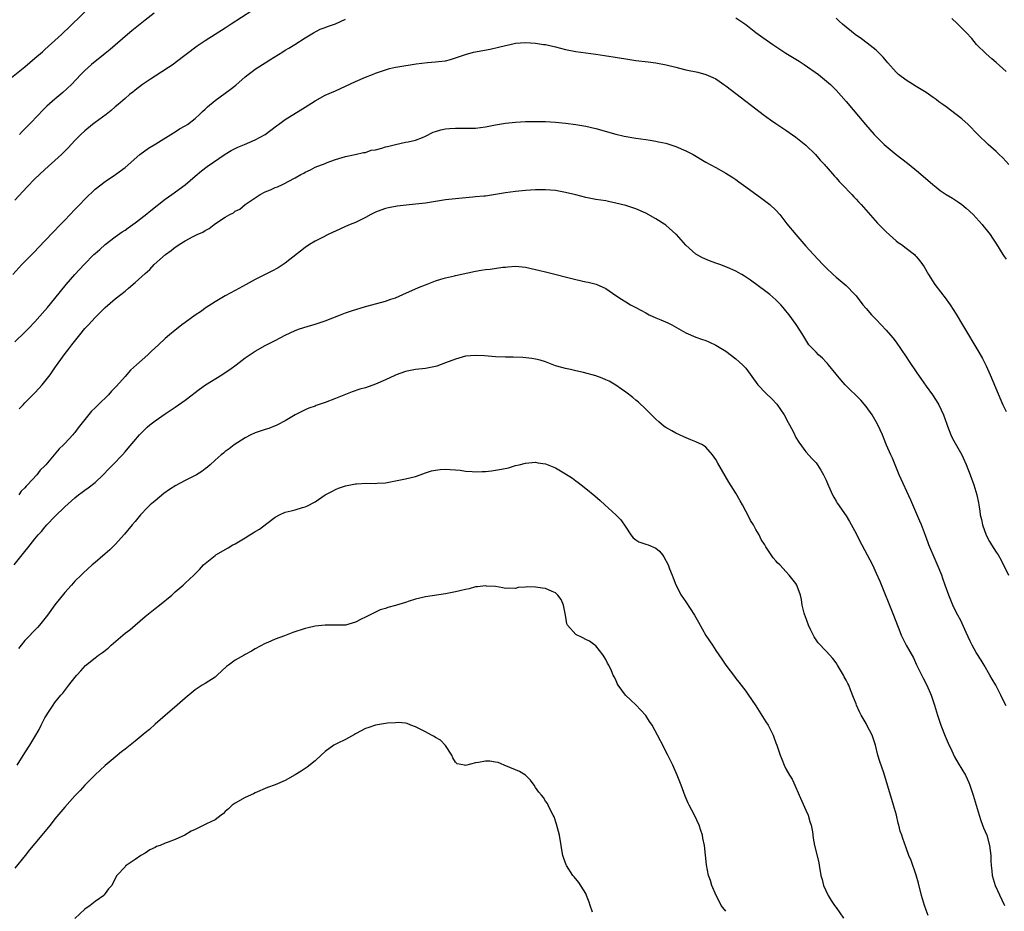
# Model space of a CAD drawing. Units: inches. Extents: x 2607000 to 2610000, y 1503000 to 1506000.
# Drawn here: x 2607390 to 2607587, y 1504822 to 1505000 of the extents above; entities that cross this region are included whole.
import ezdxf

# ---------------------------------------------------------------- set-up
doc = ezdxf.new("R2010")
doc.units = ezdxf.units.IN
doc.header["$MEASUREMENT"] = 0
doc.layers.add('LD26071503_2ft', color=110, linetype='Continuous')

msp = doc.modelspace()

# ---------------------------------------------------------------- linework, layer by layer
at = {"layer": 'LD26071503_2ft'}
for points, elevation in [([(2607387, 1504987.31), (2607391, 1504990.53), (2607393, 1504992.21), (2607394.48, 1504993.52), (2607395, 1504993.96), (2607397, 1504995.78), (2607398.28, 1504997), (2607407.8, 1505006.2)], 8148), ([(2607436.29, 1505001.71), (2607432.22, 1504999), (2607431, 1504998.22), (2607427, 1504995.71), (2607425.39, 1504994.61), (2607421, 1504991.28), (2607420.6, 1504991), (2607419.65, 1504990.35), (2607417, 1504988.67), (2607416.07, 1504988.07), (2607414.47, 1504987), (2607413, 1504985.86), (2607412.53, 1504985.47), (2607411.88, 1504985), (2607411, 1504984.21), (2607409.62, 1504983), (2607409, 1504982.49), (2607408.23, 1504981.77), (2607407.2, 1504981), (2607405, 1504979.38), (2607404.52, 1504979), (2607403, 1504977.73), (2607402.18, 1504977), (2607401, 1504975.8), (2607399.66, 1504974.34), (2607398.33, 1504973), (2607395, 1504970.02), (2607393.9, 1504969), (2607393, 1504968.14), (2607391.43, 1504966.57), (2607389, 1504963.88)], 8152), ([(2607388.56, 1504949), (2607390.41, 1504951), (2607392.35, 1504953), (2607393, 1504953.64), (2607393.64, 1504954.36), (2607396.55, 1504957.45), (2607398.13, 1504959), (2607399, 1504959.89), (2607401, 1504961.99), (2607401.48, 1504962.52), (2607401.96, 1504963), (2607403, 1504964.1), (2607405, 1504966.04), (2607407, 1504967.63), (2607409.06, 1504969), (2607411, 1504970.41), (2607413.93, 1504973), (2607415.71, 1504974.29), (2607417.14, 1504975.14), (2607420.66, 1504977.34), (2607421, 1504977.53), (2607421.9, 1504978.1), (2607423, 1504978.71), (2607423.44, 1504979), (2607425, 1504980.21), (2607425.89, 1504981), (2607426.44, 1504981.56), (2607427, 1504982.06), (2607427.47, 1504982.53), (2607429, 1504983.78), (2607431, 1504985.27), (2607432.01, 1504985.99), (2607433.14, 1504986.86), (2607435, 1504988.49), (2607435.61, 1504989), (2607436.39, 1504989.61), (2607437, 1504990.07), (2607438.45, 1504991), (2607439, 1504991.32), (2607439.91, 1504991.91), (2607442.49, 1504993.51), (2607443, 1504993.86), (2607443.73, 1504994.27), (2607444.92, 1504995), (2607447, 1504996.33), (2607448.67, 1504997.33), (2607450, 1504998), (2607451, 1504998.37), (2607451.43, 1504998.57), (2607453, 1504999.11), (2607455, 1505000.04)], 8154), ([(2607416.8, 1505001.2), (2607415, 1504999.85), (2607413, 1504998.26), (2607412.33, 1504997.67), (2607411.48, 1504997), (2607408.06, 1504993.94), (2607407, 1504993.14), (2607404.31, 1504991), (2607403.61, 1504990.39), (2607403, 1504989.81), (2607402.2, 1504989), (2607400.31, 1504987), (2607398.59, 1504985.41), (2607397, 1504984.06), (2607395.38, 1504982.62), (2607394.37, 1504981.63), (2607393.8, 1504981), (2607391.88, 1504979), (2607391, 1504978.1), (2607390.43, 1504977.57), (2607389.91, 1504977)], 8150), ([(2607533, 1505000.29), (2607533.77, 1504999.77), (2607535, 1504998.96), (2607537, 1504997.38), (2607538.36, 1504996.36), (2607540.36, 1504995), (2607543, 1504993.25), (2607545.64, 1504991.64), (2607546.63, 1504991), (2607549.47, 1504989), (2607550.32, 1504988.32), (2607551.87, 1504987), (2607553, 1504985.87), (2607555, 1504983.61), (2607558.88, 1504979), (2607560.61, 1504977), (2607561, 1504976.58), (2607561.79, 1504975.79), (2607562.59, 1504975), (2607563, 1504974.63), (2607565, 1504973.02), (2607566.16, 1504972.16), (2607567.29, 1504971.29), (2607569.46, 1504969.46), (2607572.31, 1504967), (2607573, 1504966.45), (2607573.83, 1504965.83), (2607575, 1504965.04), (2607576.26, 1504964.26), (2607577.47, 1504963.47), (2607578.11, 1504963), (2607579, 1504962.26), (2607580.37, 1504961), (2607581, 1504960.33), (2607582.17, 1504959), (2607582.53, 1504958.53), (2607583, 1504957.99), (2607583.78, 1504957), (2607584.26, 1504956.26), (2607585.07, 1504955.07), (2607586.33, 1504953), (2607586.61, 1504952.61), (2607587, 1504952.1)], 8154), ([(2607587.52, 1504971), (2607586.31, 1504972.31), (2607585.59, 1504973), (2607585, 1504973.6), (2607583.4, 1504975), (2607581.35, 1504977), (2607579.36, 1504979), (2607578.11, 1504980.11), (2607577, 1504981), (2607575, 1504982.51), (2607574.33, 1504983), (2607573.54, 1504983.54), (2607573, 1504983.97), (2607572.37, 1504984.37), (2607571, 1504985.37), (2607569, 1504986.61), (2607567, 1504987.82), (2607565.5, 1504989), (2607565, 1504989.43), (2607563.34, 1504991.34), (2607563, 1504991.72), (2607562.43, 1504992.43), (2607561.88, 1504993), (2607561, 1504993.81), (2607559.24, 1504995.24), (2607558.11, 1504996.11), (2607556.84, 1504997), (2607554.29, 1504999), (2607553.62, 1504999.62), (2607553, 1505000.26)], 8152), ([(2607587, 1504989.56), (2607585, 1504991.4), (2607584.12, 1504992.12), (2607583, 1504993.08), (2607581.07, 1504995), (2607580.15, 1504996.15), (2607579, 1504997.39), (2607577.19, 1504999.19), (2607576.14, 1505000.14)], 8150), ([(2607389, 1504935.57), (2607391, 1504937.51), (2607391.73, 1504938.27), (2607393, 1504939.6), (2607395, 1504941.83), (2607395.54, 1504942.46), (2607397, 1504944.22), (2607399.23, 1504947), (2607400.99, 1504949.01), (2607402.83, 1504951), (2607404.77, 1504953), (2607405, 1504953.22), (2607405.95, 1504954.05), (2607407, 1504955.02), (2607409, 1504956.53), (2607410.45, 1504957.55), (2607411, 1504957.9), (2607411.63, 1504958.37), (2607413, 1504959.32), (2607415, 1504960.86), (2607416.16, 1504961.84), (2607419, 1504964.07), (2607420.36, 1504965), (2607423.03, 1504966.97), (2607425, 1504968.7), (2607426.25, 1504969.75), (2607427.39, 1504970.61), (2607431, 1504973.04), (2607432.22, 1504973.78), (2607433, 1504974.2), (2607433.54, 1504974.46), (2607434.87, 1504975), (2607437, 1504975.94), (2607438.97, 1504977), (2607440.11, 1504977.88), (2607441.27, 1504978.73), (2607441.67, 1504979), (2607443, 1504980.01), (2607447, 1504982.43), (2607449, 1504983.69), (2607451, 1504984.84), (2607453, 1504985.74), (2607455, 1504986.62), (2607457, 1504987.56), (2607459, 1504988.47), (2607460.39, 1504989), (2607461, 1504989.25), (2607463.82, 1504990.18), (2607465, 1504990.42), (2607465.46, 1504990.54), (2607469.11, 1504991.11), (2607471.4, 1504991.4), (2607473, 1504991.5), (2607473.58, 1504991.58), (2607475, 1504991.73), (2607475.99, 1504991.99), (2607477, 1504992.28), (2607479, 1504992.97), (2607480.58, 1504993.42), (2607483.94, 1504994.06), (2607485.57, 1504994.43), (2607487, 1504994.8), (2607487.89, 1504995), (2607489, 1504995.22), (2607491, 1504995.34), (2607493, 1504995.22), (2607494.59, 1504995), (2607495, 1504994.94), (2607497, 1504994.51), (2607499, 1504994), (2607501, 1504993.58), (2607503, 1504993.3), (2607505, 1504993.05), (2607506.79, 1504992.79), (2607511, 1504992.08), (2607513, 1504991.78), (2607515.51, 1504991.51), (2607517, 1504991.32), (2607519.07, 1504990.93), (2607521, 1504990.42), (2607521.74, 1504990.26), (2607523, 1504989.94), (2607525.43, 1504989.43), (2607527, 1504989.01), (2607528.41, 1504988.41), (2607529, 1504988.09), (2607529.65, 1504987.65), (2607530.58, 1504987), (2607531, 1504986.69), (2607535, 1504983.62), (2607537, 1504982.12), (2607538.45, 1504981), (2607539.94, 1504979.94), (2607541, 1504979.2), (2607543, 1504977.89), (2607545, 1504976.48), (2607547, 1504974.87), (2607548.91, 1504973), (2607549.85, 1504971.85), (2607550.67, 1504971), (2607550.81, 1504970.81), (2607551, 1504970.62), (2607552.68, 1504968.68), (2607553, 1504968.36), (2607553.61, 1504967.61), (2607554.25, 1504967), (2607556.15, 1504965), (2607556.55, 1504964.55), (2607557, 1504964.08), (2607557.51, 1504963.51), (2607558.03, 1504963), (2607561.31, 1504959.31), (2607563, 1504957.55), (2607564.32, 1504956.32), (2607565, 1504955.76), (2607565.42, 1504955.42), (2607566.05, 1504955), (2607567, 1504954.31), (2607568.66, 1504953), (2607568.83, 1504952.84), (2607569, 1504952.65), (2607569.73, 1504951.73), (2607570.28, 1504951), (2607570.57, 1504950.57), (2607571.47, 1504949), (2607572.75, 1504947), (2607575, 1504944.08), (2607575.46, 1504943.46), (2607575.78, 1504943), (2607577, 1504941.12), (2607578.24, 1504939), (2607581.54, 1504933.54), (2607582.26, 1504932.26), (2607583, 1504930.79), (2607583.79, 1504929), (2607585.9, 1504923.9), (2607586.32, 1504923), (2607587, 1504921.66)], 8156), ([(2607389.83, 1504922.17), (2607390.62, 1504923), (2607391, 1504923.37), (2607393, 1504925.4), (2607393.77, 1504926.23), (2607394.47, 1504927), (2607395, 1504927.65), (2607396.05, 1504929), (2607397, 1504930.38), (2607398.86, 1504933), (2607399.8, 1504934.2), (2607400.37, 1504935), (2607401.96, 1504937), (2607403, 1504938.22), (2607403.38, 1504938.62), (2607403.7, 1504939), (2607405, 1504940.42), (2607407, 1504942.44), (2607409, 1504944.14), (2607410.14, 1504945), (2607411, 1504945.72), (2607411.71, 1504946.29), (2607413, 1504947.42), (2607415, 1504949.22), (2607415.96, 1504950.04), (2607416.83, 1504951), (2607419.06, 1504953), (2607420.19, 1504953.81), (2607421, 1504954.47), (2607421.34, 1504954.66), (2607421.82, 1504955), (2607423, 1504955.74), (2607424.6, 1504956.6), (2607425.43, 1504957), (2607426.52, 1504957.48), (2607427, 1504957.82), (2607427.78, 1504958.22), (2607428.77, 1504959), (2607429.47, 1504959.47), (2607431, 1504960.46), (2607431.9, 1504961), (2607432.63, 1504961.37), (2607433, 1504961.66), (2607433.91, 1504962.09), (2607435.02, 1504963), (2607437, 1504964.32), (2607438, 1504965), (2607439, 1504965.53), (2607440.08, 1504965.92), (2607441, 1504966.39), (2607441.45, 1504966.55), (2607442.43, 1504967), (2607443, 1504967.24), (2607443.61, 1504967.61), (2607445, 1504968.34), (2607446.1, 1504969), (2607446.7, 1504969.3), (2607447, 1504969.5), (2607448.04, 1504969.96), (2607449, 1504970.45), (2607451, 1504971.22), (2607451.38, 1504971.38), (2607453, 1504971.97), (2607454.38, 1504972.38), (2607455, 1504972.59), (2607456.97, 1504972.97), (2607458.61, 1504973.39), (2607459, 1504973.43), (2607460.17, 1504973.83), (2607461, 1504973.96), (2607462.27, 1504974.27), (2607463, 1504974.5), (2607463.4, 1504974.61), (2607465, 1504974.99), (2607467, 1504975.44), (2607467.53, 1504975.53), (2607469, 1504975.87), (2607470.4, 1504976.4), (2607471, 1504976.66), (2607472.55, 1504977.45), (2607473, 1504977.57), (2607474.08, 1504977.92), (2607475, 1504978.12), (2607475.79, 1504978.21), (2607477, 1504978.29), (2607477.71, 1504978.29), (2607479, 1504978.25), (2607479.72, 1504978.28), (2607481, 1504978.28), (2607483, 1504978.54), (2607485, 1504978.93), (2607487, 1504979.27), (2607489, 1504979.47), (2607491, 1504979.56), (2607493, 1504979.6), (2607495, 1504979.58), (2607497, 1504979.47), (2607499, 1504979.27), (2607501.02, 1504979.02), (2607503, 1504978.67), (2607505, 1504978.22), (2607509, 1504977.08), (2607510.69, 1504976.69), (2607513, 1504976.29), (2607515, 1504976), (2607515.85, 1504975.85), (2607517, 1504975.69), (2607517.55, 1504975.55), (2607519, 1504975.26), (2607521, 1504974.61), (2607523, 1504973.74), (2607524.44, 1504973), (2607527, 1504971.46), (2607529, 1504970.38), (2607531, 1504969.27), (2607532.4, 1504968.4), (2607533, 1504967.99), (2607533.58, 1504967.57), (2607535, 1504966.51), (2607538.19, 1504964.19), (2607539, 1504963.63), (2607539.81, 1504963), (2607541, 1504961.85), (2607541.75, 1504961), (2607543.18, 1504959.18), (2607544.99, 1504957), (2607547, 1504954.69), (2607548.51, 1504953), (2607550.38, 1504951), (2607551, 1504950.37), (2607552.42, 1504949), (2607553, 1504948.49), (2607555, 1504946.8), (2607556.78, 1504945), (2607557, 1504944.75), (2607558.38, 1504943), (2607559, 1504942.25), (2607560.1, 1504941), (2607560.53, 1504940.53), (2607561, 1504940.03), (2607562.01, 1504939), (2607563, 1504937.93), (2607564.35, 1504936.35), (2607565, 1504935.52), (2607566.03, 1504934.03), (2607567, 1504932.6), (2607567.63, 1504931.63), (2607569, 1504929.56), (2607570.04, 1504928.04), (2607571, 1504926.74), (2607572.25, 1504925), (2607573, 1504923.84), (2607573.52, 1504923), (2607574.46, 1504921), (2607575.11, 1504919.11), (2607575.28, 1504918.72), (2607575.93, 1504917), (2607576.28, 1504916.28), (2607578.12, 1504913), (2607578.41, 1504912.41), (2607579, 1504911.1), (2607579.8, 1504909), (2607580.53, 1504907), (2607581.12, 1504905), (2607581.44, 1504903.44), (2607581.5, 1504903), (2607581.75, 1504901.75), (2607581.82, 1504901), (2607582.07, 1504900.07), (2607582.28, 1504899), (2607582.98, 1504896.98), (2607583.67, 1504895.67), (2607584.07, 1504895), (2607585, 1504893.53), (2607585.35, 1504893), (2607585.96, 1504891.96), (2607587.45, 1504889)], 8158), ([(2607587, 1504862.85), (2607586.28, 1504864.28), (2607585.93, 1504865), (2607584.9, 1504867), (2607584.19, 1504868.19), (2607583.75, 1504869), (2607582.56, 1504871), (2607581.96, 1504871.96), (2607581, 1504873.55), (2607580.21, 1504875), (2607579.8, 1504875.8), (2607579, 1504877.52), (2607577.92, 1504879.92), (2607577.3, 1504881), (2607577, 1504881.58), (2607576.32, 1504883), (2607575.51, 1504885), (2607574.81, 1504887), (2607574.32, 1504888.32), (2607574.1, 1504889), (2607573.19, 1504891.19), (2607572.37, 1504893), (2607571.93, 1504894.07), (2607571.56, 1504895), (2607571.43, 1504895.43), (2607570.87, 1504896.87), (2607570.05, 1504899), (2607569.74, 1504899.74), (2607567.94, 1504903.94), (2607565.64, 1504909), (2607564.31, 1504912.31), (2607563.97, 1504913), (2607563.07, 1504914.93), (2607562.47, 1504916.47), (2607562.25, 1504917), (2607561.36, 1504919), (2607561, 1504919.6), (2607560.51, 1504920.51), (2607560.21, 1504921), (2607559, 1504922.64), (2607557.95, 1504923.95), (2607554.82, 1504927), (2607553.97, 1504927.97), (2607553, 1504929.14), (2607551.52, 1504931), (2607551.27, 1504931.27), (2607551, 1504931.54), (2607550.3, 1504932.3), (2607549.51, 1504933), (2607549, 1504933.49), (2607547.59, 1504935), (2607547.34, 1504935.34), (2607546.34, 1504937), (2607545.07, 1504939.07), (2607543.64, 1504941), (2607543, 1504941.8), (2607542.45, 1504942.45), (2607541.97, 1504943), (2607541, 1504943.97), (2607539.75, 1504945), (2607539, 1504945.6), (2607535.9, 1504947.9), (2607534.72, 1504948.72), (2607534.2, 1504949), (2607533.45, 1504949.45), (2607533, 1504949.67), (2607531.79, 1504950.21), (2607531, 1504950.58), (2607529.81, 1504951), (2607529, 1504951.31), (2607527.73, 1504951.73), (2607526.33, 1504952.33), (2607525.15, 1504953), (2607525, 1504953.1), (2607523, 1504954.9), (2607521.12, 1504957), (2607521, 1504957.11), (2607519, 1504958.87), (2607518.83, 1504959), (2607517, 1504960.15), (2607515, 1504961.31), (2607513, 1504962.16), (2607511, 1504962.8), (2607509, 1504963.3), (2607507.58, 1504963.58), (2607507, 1504963.71), (2607505, 1504964.01), (2607503, 1504964.39), (2607501, 1504964.94), (2607499, 1504965.44), (2607497, 1504965.78), (2607495, 1504965.94), (2607493, 1504965.93), (2607491, 1504965.8), (2607489, 1504965.62), (2607487, 1504965.33), (2607485, 1504964.98), (2607483, 1504964.68), (2607482.66, 1504964.66), (2607481, 1504964.51), (2607480.48, 1504964.48), (2607478.3, 1504964.3), (2607477, 1504964.17), (2607475, 1504963.92), (2607473, 1504963.59), (2607471, 1504963.29), (2607469, 1504963.05), (2607467.12, 1504962.88), (2607465.33, 1504962.67), (2607463.64, 1504962.36), (2607463, 1504962.2), (2607462.09, 1504961.91), (2607461, 1504961.5), (2607460.08, 1504961), (2607459, 1504960.39), (2607457.82, 1504959.82), (2607457, 1504959.4), (2607455.98, 1504959), (2607455, 1504958.59), (2607453, 1504957.7), (2607452.54, 1504957.46), (2607451.58, 1504957), (2607450.42, 1504956.42), (2607449, 1504955.69), (2607447.82, 1504955), (2607447, 1504954.45), (2607443, 1504951.27), (2607441.61, 1504950.39), (2607440.33, 1504949.67), (2607437, 1504948.03), (2607435.18, 1504947), (2607433, 1504945.81), (2607431, 1504944.76), (2607429, 1504943.59), (2607427, 1504942.27), (2607426.27, 1504941.73), (2607425, 1504940.89), (2607423, 1504939.47), (2607422.37, 1504939), (2607421.61, 1504938.39), (2607421, 1504937.93), (2607419.86, 1504937), (2607419, 1504936.24), (2607417.7, 1504935), (2607416.29, 1504933.71), (2607415.57, 1504933), (2607413.28, 1504931), (2607412.09, 1504929.91), (2607411, 1504928.68), (2607409.31, 1504926.69), (2607408.31, 1504925.69), (2607407.67, 1504925), (2607405.6, 1504923), (2607405, 1504922.37), (2607404.29, 1504921.71), (2607403, 1504920.05), (2607401.63, 1504918.37), (2607401, 1504917.49), (2607400.75, 1504917.25), (2607400.56, 1504917), (2607399, 1504915.3), (2607398.7, 1504915), (2607397.81, 1504914.19), (2607396.85, 1504913), (2607395.16, 1504911), (2607395, 1504910.82), (2607394.06, 1504909.94), (2607393.36, 1504909), (2607391.53, 1504907), (2607391.26, 1504906.74), (2607391, 1504906.39), (2607390.27, 1504905.73), (2607389.77, 1504905)], 8160), ([(2607388.87, 1504891), (2607390.47, 1504893), (2607391, 1504893.71), (2607391.58, 1504894.42), (2607393, 1504896.2), (2607393.68, 1504897), (2607394.32, 1504897.68), (2607395, 1504898.55), (2607395.41, 1504899), (2607397, 1504900.67), (2607399, 1504902.62), (2607401, 1504904.43), (2607401.71, 1504905), (2607402.46, 1504905.54), (2607403, 1504905.97), (2607403.6, 1504906.4), (2607405, 1504907.51), (2607406.6, 1504909), (2607407.78, 1504910.22), (2607408.57, 1504911), (2607410.48, 1504913), (2607411, 1504913.6), (2607411.63, 1504914.37), (2607413.86, 1504917), (2607415, 1504918.16), (2607415.44, 1504918.56), (2607415.96, 1504919), (2607417, 1504919.8), (2607419, 1504921.2), (2607421, 1504922.53), (2607423, 1504923.92), (2607424.42, 1504925), (2607424.73, 1504925.27), (2607425.86, 1504926.14), (2607427.04, 1504926.96), (2607430.36, 1504929), (2607431, 1504929.43), (2607431.93, 1504930.07), (2607433.2, 1504931), (2607435, 1504932.37), (2607437, 1504933.7), (2607439, 1504934.82), (2607441, 1504935.85), (2607443, 1504936.9), (2607445, 1504937.86), (2607445.82, 1504938.18), (2607447.34, 1504938.66), (2607449, 1504939.09), (2607451, 1504939.75), (2607454.06, 1504941), (2607455, 1504941.35), (2607456.23, 1504941.77), (2607459, 1504942.63), (2607461.26, 1504943.26), (2607463, 1504943.71), (2607464.1, 1504944.1), (2607465, 1504944.38), (2607466.51, 1504945), (2607469.59, 1504946.41), (2607471.01, 1504946.99), (2607473, 1504947.79), (2607474.09, 1504948.09), (2607475, 1504948.39), (2607476.79, 1504948.79), (2607477, 1504948.85), (2607481, 1504949.7), (2607482.14, 1504949.86), (2607483, 1504950), (2607483.91, 1504950.09), (2607486.46, 1504950.46), (2607487, 1504950.52), (2607487.45, 1504950.55), (2607489, 1504950.69), (2607491, 1504950.51), (2607493, 1504950.05), (2607493.82, 1504949.82), (2607495, 1504949.55), (2607501, 1504948), (2607503, 1504947.56), (2607503.48, 1504947.48), (2607505.07, 1504947.07), (2607507, 1504946.21), (2607509, 1504944.83), (2607510.13, 1504944.13), (2607511, 1504943.55), (2607511.95, 1504943), (2607513, 1504942.45), (2607515, 1504941.35), (2607515.69, 1504941), (2607517, 1504940.4), (2607518, 1504940), (2607519.4, 1504939.4), (2607520.18, 1504939), (2607523, 1504937.38), (2607525, 1504936.51), (2607526.14, 1504936.14), (2607527, 1504935.83), (2607527.59, 1504935.59), (2607529, 1504934.93), (2607531, 1504933.7), (2607533, 1504932.21), (2607534.34, 1504931), (2607535, 1504930.34), (2607537.37, 1504927), (2607539, 1504925.31), (2607540.18, 1504924.18), (2607541.15, 1504923.15), (2607542.61, 1504921), (2607543.45, 1504919.45), (2607543.72, 1504919), (2607544.5, 1504917.5), (2607545, 1504916.5), (2607545.56, 1504915.56), (2607547, 1504913.62), (2607548.22, 1504912.22), (2607549, 1504911.38), (2607549.28, 1504911), (2607549.94, 1504909.94), (2607550.49, 1504909), (2607551, 1504907.95), (2607551.27, 1504907.27), (2607551.76, 1504906.24), (2607552.29, 1504905), (2607552.53, 1504904.53), (2607553, 1504903.77), (2607553.28, 1504903.28), (2607555, 1504900.81), (2607555.68, 1504899.68), (2607557, 1504897.26), (2607557.74, 1504895.74), (2607558.13, 1504895), (2607559.22, 1504893), (2607560.25, 1504891), (2607561, 1504889.38), (2607561.74, 1504887.74), (2607564.5, 1504881), (2607565.72, 1504877.72), (2607566.02, 1504877), (2607566.34, 1504876.34), (2607567.03, 1504875), (2607568.44, 1504872.44), (2607569.09, 1504871.09), (2607569.72, 1504869.72), (2607570.38, 1504868.38), (2607571.13, 1504867), (2607572.02, 1504865), (2607572.67, 1504863), (2607573.26, 1504861), (2607573.94, 1504859), (2607574.8, 1504856.8), (2607575.39, 1504855.39), (2607576.11, 1504853.89), (2607576.66, 1504852.66), (2607577.4, 1504851.4), (2607578.84, 1504849), (2607579.53, 1504847.53), (2607579.75, 1504847), (2607580.42, 1504845), (2607581.61, 1504841), (2607581.95, 1504839.95), (2607582.48, 1504838.48), (2607583.1, 1504837), (2607583.68, 1504835), (2607583.9, 1504833), (2607583.92, 1504831.92), (2607583.96, 1504831), (2607584.09, 1504829.91), (2607584.17, 1504829), (2607584.79, 1504827), (2607586.1, 1504824.1), (2607586.64, 1504823)], 8162), ([(2607571.43, 1504821), (2607571, 1504822.05), (2607570.64, 1504823), (2607570.07, 1504825), (2607569.47, 1504827.47), (2607569.01, 1504829.01), (2607568, 1504832), (2607567.56, 1504833), (2607567, 1504834.49), (2607566.34, 1504836.34), (2607566.14, 1504837), (2607565.84, 1504837.84), (2607565.56, 1504839), (2607565.43, 1504839.43), (2607565.06, 1504841), (2607564.51, 1504843), (2607564.17, 1504844.17), (2607563.89, 1504845), (2607562.54, 1504849.46), (2607561.75, 1504851.75), (2607561.38, 1504853), (2607560.89, 1504855), (2607560.44, 1504856.44), (2607560.21, 1504857), (2607559.18, 1504859), (2607559, 1504859.34), (2607558.02, 1504861), (2607557.68, 1504861.68), (2607557.09, 1504863), (2607557, 1504863.26), (2607556.5, 1504864.5), (2607555.91, 1504866.09), (2607555.53, 1504867), (2607555.33, 1504867.33), (2607555, 1504868.02), (2607554.64, 1504868.64), (2607554.5, 1504869), (2607553.31, 1504871), (2607553, 1504871.48), (2607552.33, 1504872.33), (2607551, 1504873.81), (2607549.46, 1504875.46), (2607548.65, 1504876.65), (2607547.99, 1504878.01), (2607547.48, 1504879), (2607546.83, 1504880.83), (2607546.75, 1504881), (2607546.63, 1504881.37), (2607546.26, 1504883), (2607546.11, 1504884.11), (2607545.87, 1504885), (2607545.26, 1504886.74), (2607545.18, 1504887), (2607545, 1504887.3), (2607543.67, 1504889), (2607541.75, 1504891), (2607541.36, 1504891.36), (2607541, 1504891.84), (2607540.45, 1504892.45), (2607539, 1504894.6), (2607538.77, 1504895), (2607538.06, 1504896.07), (2607537.64, 1504897), (2607537, 1504898.1), (2607536.51, 1504899), (2607535.91, 1504899.91), (2607535.39, 1504901), (2607535, 1504901.75), (2607534.34, 1504903), (2607533.85, 1504903.85), (2607533, 1504905.33), (2607531.56, 1504907.56), (2607529.36, 1504911.36), (2607529, 1504912.04), (2607528.33, 1504913), (2607527, 1504914.53), (2607526.33, 1504915), (2607525, 1504915.63), (2607523.99, 1504915.99), (2607522.59, 1504916.59), (2607521.75, 1504917), (2607521, 1504917.32), (2607520.2, 1504917.8), (2607519, 1504918.47), (2607518.69, 1504918.69), (2607517.6, 1504919.6), (2607517, 1504920.15), (2607516.12, 1504921), (2607515, 1504922.14), (2607513.52, 1504923.52), (2607513, 1504923.93), (2607512.43, 1504924.43), (2607511, 1504925.49), (2607510.15, 1504926.15), (2607509, 1504926.93), (2607507.69, 1504927.69), (2607507, 1504928.02), (2607506.3, 1504928.3), (2607505, 1504928.77), (2607502.55, 1504929.45), (2607501, 1504929.79), (2607499.95, 1504930.05), (2607499, 1504930.23), (2607497.26, 1504930.74), (2607497, 1504930.8), (2607495, 1504931.56), (2607493.9, 1504931.9), (2607493, 1504932.14), (2607492.27, 1504932.27), (2607490.46, 1504932.46), (2607488.51, 1504932.51), (2607487, 1504932.51), (2607485, 1504932.57), (2607482.76, 1504932.76), (2607481, 1504932.87), (2607479, 1504932.71), (2607477, 1504932.14), (2607475, 1504931.36), (2607473.26, 1504930.74), (2607473, 1504930.67), (2607471, 1504930.28), (2607469, 1504930.03), (2607467, 1504929.64), (2607465.18, 1504929), (2607464.87, 1504928.87), (2607463, 1504927.97), (2607461, 1504927.1), (2607459, 1504926.42), (2607457.89, 1504926.11), (2607456.38, 1504925.62), (2607455, 1504925.07), (2607453, 1504924.25), (2607451, 1504923.45), (2607449.17, 1504922.83), (2607449, 1504922.75), (2607447.69, 1504922.31), (2607447, 1504921.99), (2607446.31, 1504921.69), (2607444.97, 1504920.97), (2607443, 1504919.8), (2607441.46, 1504919), (2607441.15, 1504918.85), (2607441, 1504918.81), (2607439.71, 1504918.29), (2607439, 1504918.07), (2607437, 1504917.39), (2607436.11, 1504917), (2607435, 1504916.42), (2607432.78, 1504915), (2607431.81, 1504914.19), (2607431, 1504913.65), (2607430.66, 1504913.34), (2607430.21, 1504913), (2607429, 1504911.96), (2607427.99, 1504911), (2607427.46, 1504910.54), (2607427, 1504910.21), (2607426.32, 1504909.68), (2607425.26, 1504909), (2607425, 1504908.86), (2607423, 1504907.86), (2607421.13, 1504906.87), (2607419.89, 1504906.11), (2607418.72, 1504905.28), (2607417, 1504903.85), (2607416.03, 1504903), (2607415.51, 1504902.49), (2607414.08, 1504901), (2607413, 1504899.71), (2607412.44, 1504899), (2607410.87, 1504897.13), (2607409, 1504895.07), (2607407.98, 1504894.02), (2607407, 1504893.22), (2607405, 1504891.5), (2607404.42, 1504891), (2607402.62, 1504889.38), (2607402.22, 1504889), (2607401, 1504887.76), (2607400.3, 1504887), (2607399, 1504885.51), (2607397, 1504883.01), (2607395.53, 1504881), (2607395, 1504880.31), (2607393.94, 1504879), (2607393.5, 1504878.5), (2607391, 1504875.9), (2607390.24, 1504875), (2607389.7, 1504874.3)], 8164), ([(2607389.46, 1504851), (2607391, 1504853.47), (2607391.99, 1504855), (2607393, 1504856.66), (2607393.83, 1504858.17), (2607394.23, 1504859), (2607395, 1504860.45), (2607395.97, 1504862.03), (2607396.67, 1504863), (2607397, 1504863.52), (2607398.2, 1504865), (2607398.57, 1504865.43), (2607399.76, 1504867), (2607401, 1504868.5), (2607401.39, 1504869), (2607402.17, 1504869.83), (2607403.08, 1504870.92), (2607405, 1504872.47), (2607405.72, 1504873), (2607406.49, 1504873.51), (2607407.6, 1504874.4), (2607408.22, 1504875), (2607410.54, 1504877), (2607411, 1504877.37), (2607411.96, 1504878.04), (2607413, 1504879), (2607415, 1504880.73), (2607417, 1504882.31), (2607417.91, 1504883), (2607420.36, 1504885), (2607420.7, 1504885.3), (2607421, 1504885.61), (2607422.62, 1504887), (2607423, 1504887.38), (2607424.77, 1504889), (2607425.87, 1504890.13), (2607426.64, 1504891), (2607427, 1504891.33), (2607429, 1504892.9), (2607429.14, 1504893), (2607431.58, 1504894.42), (2607432.5, 1504895), (2607433, 1504895.25), (2607435, 1504896.43), (2607435.89, 1504897), (2607436.59, 1504897.41), (2607437, 1504897.67), (2607437.84, 1504898.16), (2607439.31, 1504899.31), (2607441, 1504900.58), (2607441.85, 1504901), (2607443, 1504901.52), (2607444.21, 1504901.79), (2607445, 1504902), (2607446.47, 1504902.47), (2607447, 1504902.61), (2607447.28, 1504902.72), (2607449, 1504903.61), (2607451, 1504905), (2607452.29, 1504905.71), (2607453, 1504906.06), (2607453.66, 1504906.34), (2607455, 1504906.79), (2607456.01, 1504907), (2607457, 1504907.18), (2607457.2, 1504907.2), (2607459.32, 1504907.32), (2607461, 1504907.3), (2607461.34, 1504907.34), (2607463, 1504907.44), (2607465, 1504907.78), (2607467, 1504908.21), (2607469, 1504908.71), (2607469.91, 1504909), (2607471, 1504909.38), (2607472.22, 1504909.78), (2607473, 1504909.97), (2607473.91, 1504910.09), (2607475, 1504910.16), (2607475.9, 1504910.1), (2607477, 1504910.01), (2607477.91, 1504909.91), (2607479, 1504909.77), (2607480.31, 1504909.69), (2607481, 1504909.63), (2607482.3, 1504909.7), (2607483, 1504909.68), (2607484.16, 1504909.84), (2607485, 1504909.91), (2607486.17, 1504910.17), (2607487.56, 1504910.44), (2607489, 1504910.85), (2607489.71, 1504911), (2607491, 1504911.33), (2607493, 1504911.51), (2607493.43, 1504911.43), (2607495, 1504911.23), (2607497, 1504910.44), (2607499, 1504909.24), (2607500.37, 1504908.37), (2607501, 1504907.84), (2607501.49, 1504907.49), (2607502.1, 1504907), (2607503, 1504906.31), (2607504.83, 1504904.82), (2607505.9, 1504903.91), (2607506.85, 1504903), (2607509, 1504901), (2607510.01, 1504900.01), (2607511, 1504898.57), (2607512.01, 1504897), (2607512.45, 1504896.45), (2607513, 1504896.02), (2607513.63, 1504895.63), (2607515, 1504895.18), (2607515.5, 1504895), (2607517, 1504894.36), (2607517.77, 1504893.77), (2607518.36, 1504893), (2607518.62, 1504892.62), (2607519.44, 1504891), (2607519.76, 1504890.24), (2607520.24, 1504889), (2607520.44, 1504888.44), (2607521.03, 1504887.03), (2607522.08, 1504885), (2607523, 1504883.63), (2607524.7, 1504881), (2607525.55, 1504879.55), (2607527, 1504876.92), (2607528.3, 1504875), (2607529, 1504873.91), (2607530.19, 1504872.19), (2607530.97, 1504870.97), (2607532.7, 1504868.7), (2607533, 1504868.36), (2607533.58, 1504867.58), (2607534.06, 1504867), (2607535, 1504865.78), (2607535.54, 1504865), (2607536.1, 1504864.1), (2607537, 1504862.84), (2607539, 1504859.69), (2607539.42, 1504859), (2607540.45, 1504857), (2607540.61, 1504856.61), (2607541, 1504855.48), (2607541.19, 1504855), (2607541.86, 1504853), (2607542.2, 1504852.2), (2607542.64, 1504851), (2607543, 1504850.28), (2607543.73, 1504849), (2607544.21, 1504848.21), (2607544.77, 1504847), (2607545.64, 1504845), (2607547, 1504842), (2607547.42, 1504841), (2607547.74, 1504839.74), (2607548.04, 1504839), (2607548.31, 1504837.69), (2607548.46, 1504836.46), (2607548.7, 1504835), (2607549.54, 1504831.54), (2607549.63, 1504831), (2607549.86, 1504829.86), (2607549.99, 1504829), (2607550.21, 1504828.21), (2607550.52, 1504827), (2607551.41, 1504825), (2607552.01, 1504824.01), (2607552.7, 1504823), (2607553, 1504822.61), (2607554.46, 1504820.46)], 8166), ([(2607531, 1504821.82), (2607530.09, 1504823), (2607529.7, 1504823.7), (2607529.09, 1504825), (2607528.2, 1504827), (2607527.95, 1504827.95), (2607527.55, 1504829), (2607527.13, 1504831.13), (2607526.74, 1504835), (2607526.43, 1504836.43), (2607526.34, 1504837), (2607525.98, 1504837.98), (2607525.68, 1504839), (2607524.73, 1504841), (2607523.66, 1504843), (2607523.44, 1504843.44), (2607522.84, 1504844.84), (2607522.05, 1504847), (2607521.26, 1504849), (2607520.39, 1504851), (2607519.95, 1504851.95), (2607519.41, 1504853), (2607519, 1504853.75), (2607518.58, 1504854.58), (2607517.37, 1504857), (2607516.27, 1504859), (2607515.77, 1504859.77), (2607515, 1504860.92), (2607513, 1504863.1), (2607511.99, 1504863.99), (2607510.95, 1504865), (2607509.49, 1504867), (2607509.32, 1504867.32), (2607509, 1504868.03), (2607508.66, 1504868.66), (2607508.51, 1504869), (2607508.15, 1504869.85), (2607507.59, 1504871), (2607507.36, 1504871.36), (2607507, 1504872.12), (2607506.67, 1504872.67), (2607506.52, 1504873), (2607505, 1504874.85), (2607504.85, 1504875), (2607503.78, 1504875.78), (2607503, 1504876.15), (2607502.45, 1504876.45), (2607501, 1504877.09), (2607499.36, 1504879), (2607499.24, 1504879.24), (2607498.97, 1504881), (2607498.59, 1504883), (2607498.12, 1504884.12), (2607497.42, 1504885), (2607497, 1504885.41), (2607496.32, 1504885.68), (2607495, 1504886.29), (2607494.37, 1504886.37), (2607493, 1504886.6), (2607491.37, 1504886.63), (2607491, 1504886.56), (2607489.5, 1504886.5), (2607489, 1504886.31), (2607487.63, 1504886.37), (2607487, 1504886.31), (2607486.47, 1504886.47), (2607485, 1504886.68), (2607483.2, 1504886.8), (2607483, 1504886.85), (2607481.39, 1504886.61), (2607481, 1504886.62), (2607479.74, 1504886.26), (2607479, 1504886.13), (2607477.86, 1504885.86), (2607477, 1504885.64), (2607475, 1504885.27), (2607471, 1504884.61), (2607469, 1504884.15), (2607467.76, 1504883.76), (2607467, 1504883.54), (2607465, 1504882.91), (2607463.49, 1504882.51), (2607463, 1504882.33), (2607461.98, 1504882.02), (2607460.59, 1504881.41), (2607459.82, 1504881), (2607459, 1504880.61), (2607458.17, 1504880.17), (2607457, 1504879.58), (2607455, 1504879.01), (2607453, 1504878.97), (2607451, 1504878.98), (2607449, 1504878.77), (2607447.54, 1504878.46), (2607447, 1504878.32), (2607444.51, 1504877.49), (2607442.83, 1504876.83), (2607441, 1504876.18), (2607439.55, 1504875.55), (2607439, 1504875.33), (2607437, 1504874.28), (2607436.23, 1504873.77), (2607435, 1504873.14), (2607434.78, 1504873), (2607433, 1504871.98), (2607431.66, 1504871), (2607431.29, 1504870.71), (2607429.38, 1504869), (2607429, 1504868.62), (2607427, 1504867.34), (2607426.43, 1504867), (2607425, 1504866.09), (2607423, 1504864.42), (2607421.38, 1504863), (2607419, 1504860.95), (2607417, 1504859.18), (2607415.87, 1504858.13), (2607415, 1504857.47), (2607413, 1504855.82), (2607411, 1504854.22), (2607410.3, 1504853.7), (2607409, 1504852.64), (2607407.04, 1504850.96), (2607406.01, 1504849.99), (2607405, 1504849.06), (2607403, 1504847.04), (2607402.03, 1504845.97), (2607401, 1504844.87), (2607399, 1504842.65), (2607397, 1504840.28), (2607396.03, 1504839), (2607395, 1504837.76), (2607394.41, 1504837), (2607393, 1504835.39), (2607391.9, 1504834.1), (2607391.02, 1504833), (2607389, 1504830.43)], 8168), ([(2607504.33, 1504821.67), (2607503.87, 1504823), (2607503.67, 1504823.67), (2607503.17, 1504825), (2607503, 1504825.36), (2607501.61, 1504827.61), (2607500.71, 1504828.71), (2607500.45, 1504829), (2607499.16, 1504831), (2607499.11, 1504831.11), (2607498.56, 1504832.56), (2607498.42, 1504833), (2607498.31, 1504833.69), (2607498.07, 1504835), (2607497.76, 1504837), (2607497.2, 1504839.2), (2607496.68, 1504840.68), (2607496.53, 1504841), (2607495.95, 1504842.05), (2607495.52, 1504843), (2607495.35, 1504843.35), (2607495, 1504843.8), (2607494.55, 1504844.55), (2607494.16, 1504845), (2607493.65, 1504845.65), (2607493, 1504846.56), (2607492.71, 1504847), (2607491.99, 1504847.99), (2607490.99, 1504848.99), (2607489.78, 1504849.78), (2607489, 1504850.11), (2607486.7, 1504851), (2607485.53, 1504851.53), (2607485, 1504851.6), (2607483.83, 1504851.83), (2607483, 1504851.81), (2607481.58, 1504851.58), (2607481, 1504851.51), (2607479, 1504850.97), (2607478.81, 1504851), (2607477.31, 1504851.31), (2607477, 1504851.61), (2607476.48, 1504852.48), (2607476.26, 1504853), (2607475, 1504854.97), (2607474.03, 1504856.03), (2607473, 1504856.56), (2607472.73, 1504856.73), (2607472.19, 1504857), (2607471, 1504857.69), (2607469, 1504858.7), (2607468.07, 1504859), (2607467.32, 1504859.32), (2607467, 1504859.4), (2607465.53, 1504859.53), (2607465, 1504859.48), (2607463.41, 1504859.41), (2607463, 1504859.32), (2607461.01, 1504859.01), (2607459.52, 1504858.48), (2607459, 1504858.32), (2607458.15, 1504857.85), (2607457, 1504857.29), (2607456.83, 1504857.17), (2607455, 1504856.17), (2607453.36, 1504855.36), (2607452.71, 1504855), (2607451, 1504853.74), (2607450.16, 1504853), (2607449, 1504851.86), (2607447.4, 1504850.6), (2607446.17, 1504849.83), (2607445, 1504849.06), (2607443, 1504847.95), (2607441, 1504847.07), (2607439.46, 1504846.54), (2607437, 1504845.5), (2607436.68, 1504845.32), (2607435, 1504844.55), (2607433, 1504843.45), (2607432.4, 1504843), (2607431.69, 1504842.31), (2607431, 1504841.75), (2607430.64, 1504841.36), (2607430.19, 1504841), (2607429, 1504840.09), (2607427.27, 1504839.27), (2607426.75, 1504839), (2607425.54, 1504838.46), (2607425, 1504838.18), (2607424.2, 1504837.8), (2607422.94, 1504837), (2607421, 1504836.17), (2607419.64, 1504835.64), (2607419, 1504835.43), (2607418.04, 1504835), (2607417.26, 1504834.74), (2607417, 1504834.59), (2607415.92, 1504834.08), (2607415, 1504833.44), (2607414.15, 1504833), (2607413, 1504832.14), (2607411.25, 1504831), (2607411.12, 1504830.88), (2607411, 1504830.72), (2607409.39, 1504829), (2607409, 1504828.38), (2607408.37, 1504827), (2607407.7, 1504826.3), (2607407, 1504825.36), (2607406.86, 1504825.14), (2607406.74, 1504825), (2607405, 1504823.79), (2607404.06, 1504823), (2607403, 1504822.24), (2607401, 1504820.36)], 8170)]:
    msp.add_lwpolyline(points, dxfattribs=dict(at, elevation=elevation))

doc.saveas('drawing.dxf')
